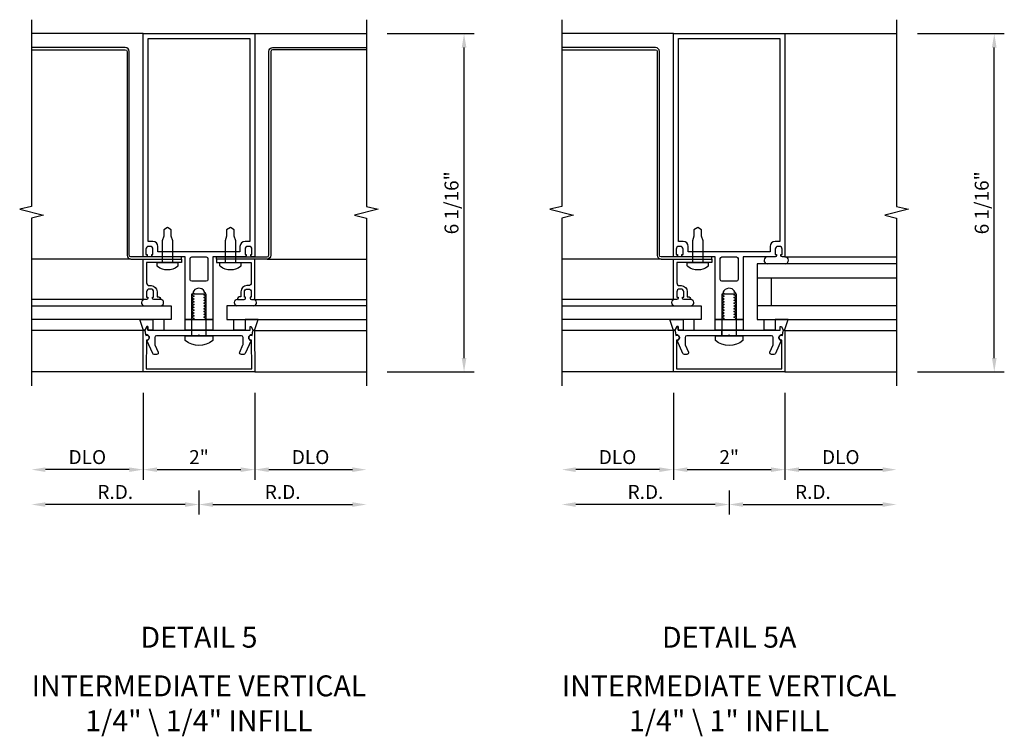
# Model space of a CAD drawing. Units: inches. Extents: x 0 to 72.5, y 0 to 66.7.
# Drawn here: x 46.1 to 63.7, y 19.6 to 32.4 of the extents above; entities that cross this region are included whole.
import ezdxf
from ezdxf.enums import TextEntityAlignment as Align

# ---------------------------------------------------------------- set-up
doc = ezdxf.new("R2010")
doc.units = ezdxf.units.IN
doc.header["$LTSCALE"] = 0.5
doc.header["$MEASUREMENT"] = 0
doc.layers.get('0').update_dxf_attribs({"linetype": 'CONTINUOUS'})
doc.layers.get('DEFPOINTS').update_dxf_attribs({"color": 11, "linetype": 'CONTINUOUS'})
for name, color, linetype in [('R-ANNO-DIMS', 3, 'CONTINUOUS'), ('R-SWTS-DET1', 1, 'CONTINUOUS'), ('R-SWTS-DET2', 4, 'CONTINUOUS'), ('R-SWTS-DET3', 5, 'CONTINUOUS')]:
    doc.layers.add(name, color=color, linetype=linetype)
doc.styles.get("Standard").update_dxf_attribs({"font": 'arial.ttf'})
doc.dimstyles.new('EXT_ON-OFF', dxfattribs={"dimscale": 2, "dimtxt": 0.125, "dimasz": 0.125, "dimexe": 0.09, "dimexo": 0.1875, "dimgap": 0.05, "dimtad": 3, "dimdec": 5, "dimzin": 3, "dimdsep": 46, "dimlunit": 5, "dimtxsty": 'Standard', "dimcen": 0, "dimse2": 1, "dimadec": 0, "dimazin": 0, "dimtfac": 1, "dimtdec": 4, "dimtofl": 0, "dimtmove": 0, "dimatfit": 0, "dimfxl": 0, "dimfrac": 2, "dimtolj": 1, "dimtzin": 3, "dimarcsym": 0})
doc.dimstyles.new('EXT_ON-ON', dxfattribs={"dimscale": 2, "dimtxt": 0.125, "dimasz": 0.125, "dimexe": 0.09, "dimexo": 0.1875, "dimgap": 0.05, "dimtad": 3, "dimdec": 5, "dimzin": 3, "dimdsep": 46, "dimlunit": 5, "dimtxsty": 'Standard', "dimcen": 0, "dimazin": 0, "dimtfac": 1, "dimtdec": 5, "dimtofl": 0, "dimtmove": 0, "dimatfit": 0, "dimfxl": 0, "dimfrac": 2, "dimtolj": 1, "dimtzin": 3, "dimarcsym": 0})

# ---------------------------------------------------------------- blocks, each defined once
blk = doc.blocks.new('*D39')
at = {"layer": 'DEFPOINTS', "color": 0}
for p in [(52.32, 32.149), (54.07, 32.149), (52.32, 26.086)]:
    blk.add_point(p, dxfattribs=at)
at = {"layer": 'R-ANNO-DIMS', "color": 0, "lineweight": -2}
for p, q in [((52.695, 32.149), (54.25, 32.149)), ((54.07, 26.336), (54.07, 31.899)), ((52.695, 26.086), (54.25, 26.086))]:
    blk.add_line(p, q, dxfattribs=at)
at = {"layer": 'R-ANNO-DIMS', "color": 0}
for points in [[(54.028, 31.899), (54.112, 31.899), (54.07, 32.149)], [(54.028, 26.336), (54.112, 26.336), (54.07, 26.086)]]:
    blk.add_solid(points, dxfattribs=at)
at = {"layer": 'R-ANNO-DIMS', "color": 0, "insert": (53.845, 29.117), "char_height": 0.25, "attachment_point": 5, "rotation": 90}
blk.add_mtext('\\A1;6 1/16"', dxfattribs=at)
blk = doc.blocks.new('*D40')
at = {"layer": 'DEFPOINTS', "color": 0}
for p in [(48.32, 26.086), (50.32, 26.086), (50.32, 24.336)]:
    blk.add_point(p, dxfattribs=at)
at = {"layer": 'R-ANNO-DIMS', "color": 0, "lineweight": -2}
for p, q in [((48.32, 25.711), (48.32, 24.156)), ((48.57, 24.336), (50.07, 24.336))]:
    blk.add_line(p, q, dxfattribs=at)
at = {"layer": 'R-ANNO-DIMS', "color": 0}
for points in [[(48.57, 24.377), (48.57, 24.294), (48.32, 24.336)], [(50.07, 24.377), (50.07, 24.294), (50.32, 24.336)]]:
    blk.add_solid(points, dxfattribs=at)
at = {"layer": 'R-ANNO-DIMS', "color": 0, "insert": (49.32, 24.561), "char_height": 0.25, "attachment_point": 5}
blk.add_mtext('\\A1;2"', dxfattribs=at)
blk = doc.blocks.new('*D41')
at = {"layer": 'DEFPOINTS', "color": 0}
for p in [(46.32, 26.086), (49.32, 24.336), (46.32, 23.711)]:
    blk.add_point(p, dxfattribs=at)
at = {"layer": 'R-ANNO-DIMS', "color": 0, "lineweight": -2}
for p, q in [((49.32, 23.961), (49.32, 23.531)), ((49.07, 23.711), (46.57, 23.711))]:
    blk.add_line(p, q, dxfattribs=at)
at = {"layer": 'R-ANNO-DIMS', "color": 0}
for points in [[(46.57, 23.752), (46.57, 23.669), (46.32, 23.711)], [(49.07, 23.752), (49.07, 23.669), (49.32, 23.711)]]:
    blk.add_solid(points, dxfattribs=at)
at = {"layer": 'R-ANNO-DIMS', "color": 0, "insert": (47.82, 23.936), "char_height": 0.25, "attachment_point": 5}
blk.add_mtext('\\A1;R.D.', dxfattribs=at)
blk = doc.blocks.new('*D42')
at = {"layer": 'DEFPOINTS', "color": 0}
for p in [(46.32, 26.086), (48.32, 26.086), (46.32, 24.336)]:
    blk.add_point(p, dxfattribs=at)
at = {"layer": 'R-ANNO-DIMS', "color": 0, "lineweight": -2}
for p, q in [((48.32, 25.711), (48.32, 24.156)), ((48.07, 24.336), (46.57, 24.336))]:
    blk.add_line(p, q, dxfattribs=at)
at = {"layer": 'R-ANNO-DIMS', "color": 0}
for points in [[(46.57, 24.377), (46.57, 24.294), (46.32, 24.336)], [(48.07, 24.377), (48.07, 24.294), (48.32, 24.336)]]:
    blk.add_solid(points, dxfattribs=at)
at = {"layer": 'R-ANNO-DIMS', "color": 0, "insert": (47.32, 24.561), "char_height": 0.25, "attachment_point": 5}
blk.add_mtext('\\A1;DLO', dxfattribs=at)
blk = doc.blocks.new('*D43')
at = {"layer": 'DEFPOINTS', "color": 0}
for p in [(52.32, 26.086), (49.32, 24.336), (52.32, 23.711)]:
    blk.add_point(p, dxfattribs=at)
at = {"layer": 'R-ANNO-DIMS', "color": 0, "lineweight": -2}
for p, q in [((49.32, 23.961), (49.32, 23.531)), ((49.57, 23.711), (52.07, 23.711))]:
    blk.add_line(p, q, dxfattribs=at)
at = {"layer": 'R-ANNO-DIMS', "color": 0}
for points in [[(49.57, 23.752), (49.57, 23.669), (49.32, 23.711)], [(52.07, 23.752), (52.07, 23.669), (52.32, 23.711)]]:
    blk.add_solid(points, dxfattribs=at)
at = {"layer": 'R-ANNO-DIMS', "color": 0, "insert": (50.82, 23.936), "char_height": 0.25, "attachment_point": 5}
blk.add_mtext('\\A1;R.D.', dxfattribs=at)
blk = doc.blocks.new('*D44')
at = {"layer": 'DEFPOINTS', "color": 0}
for p in [(50.32, 26.086), (52.32, 26.086), (52.32, 24.336)]:
    blk.add_point(p, dxfattribs=at)
at = {"layer": 'R-ANNO-DIMS', "color": 0, "lineweight": -2}
for p, q in [((50.32, 25.711), (50.32, 24.156)), ((50.57, 24.336), (52.07, 24.336))]:
    blk.add_line(p, q, dxfattribs=at)
at = {"layer": 'R-ANNO-DIMS', "color": 0}
for points in [[(50.57, 24.377), (50.57, 24.294), (50.32, 24.336)], [(52.07, 24.377), (52.07, 24.294), (52.32, 24.336)]]:
    blk.add_solid(points, dxfattribs=at)
at = {"layer": 'R-ANNO-DIMS', "color": 0, "insert": (51.32, 24.561), "char_height": 0.25, "attachment_point": 5}
blk.add_mtext('\\A1;DLO', dxfattribs=at)
blk = doc.blocks.new('*D45')
at = {"layer": 'DEFPOINTS', "color": 0}
for p in [(61.82, 32.149), (63.57, 32.149), (61.82, 26.086)]:
    blk.add_point(p, dxfattribs=at)
at = {"layer": 'R-ANNO-DIMS', "color": 0, "lineweight": -2}
for p, q in [((62.195, 32.149), (63.75, 32.149)), ((63.57, 26.336), (63.57, 31.899)), ((62.195, 26.086), (63.75, 26.086))]:
    blk.add_line(p, q, dxfattribs=at)
at = {"layer": 'R-ANNO-DIMS', "color": 0}
for points in [[(63.528, 31.899), (63.612, 31.899), (63.57, 32.149)], [(63.528, 26.336), (63.612, 26.336), (63.57, 26.086)]]:
    blk.add_solid(points, dxfattribs=at)
at = {"layer": 'R-ANNO-DIMS', "color": 0, "insert": (63.345, 29.117), "char_height": 0.25, "attachment_point": 5, "rotation": 90}
blk.add_mtext('\\A1;6 1/16"', dxfattribs=at)
blk = doc.blocks.new('*D46')
at = {"layer": 'DEFPOINTS', "color": 0}
for p in [(57.82, 26.086), (59.82, 26.086), (59.82, 24.336)]:
    blk.add_point(p, dxfattribs=at)
at = {"layer": 'R-ANNO-DIMS', "color": 0, "lineweight": -2}
for p, q in [((57.82, 25.711), (57.82, 24.156)), ((58.07, 24.336), (59.57, 24.336))]:
    blk.add_line(p, q, dxfattribs=at)
at = {"layer": 'R-ANNO-DIMS', "color": 0}
for points in [[(58.07, 24.377), (58.07, 24.294), (57.82, 24.336)], [(59.57, 24.377), (59.57, 24.294), (59.82, 24.336)]]:
    blk.add_solid(points, dxfattribs=at)
at = {"layer": 'R-ANNO-DIMS', "color": 0, "insert": (58.82, 24.561), "char_height": 0.25, "attachment_point": 5}
blk.add_mtext('\\A1;2"', dxfattribs=at)
blk = doc.blocks.new('*D47')
at = {"layer": 'DEFPOINTS', "color": 0}
for p in [(55.82, 26.086), (58.82, 24.336), (55.82, 23.711)]:
    blk.add_point(p, dxfattribs=at)
at = {"layer": 'R-ANNO-DIMS', "color": 0, "lineweight": -2}
for p, q in [((58.82, 23.961), (58.82, 23.531)), ((58.57, 23.711), (56.07, 23.711))]:
    blk.add_line(p, q, dxfattribs=at)
at = {"layer": 'R-ANNO-DIMS', "color": 0}
for points in [[(56.07, 23.752), (56.07, 23.669), (55.82, 23.711)], [(58.57, 23.752), (58.57, 23.669), (58.82, 23.711)]]:
    blk.add_solid(points, dxfattribs=at)
at = {"layer": 'R-ANNO-DIMS', "color": 0, "insert": (57.32, 23.936), "char_height": 0.25, "attachment_point": 5}
blk.add_mtext('\\A1;R.D.', dxfattribs=at)
blk = doc.blocks.new('*D48')
at = {"layer": 'DEFPOINTS', "color": 0}
for p in [(55.82, 26.086), (57.82, 26.086), (55.82, 24.336)]:
    blk.add_point(p, dxfattribs=at)
at = {"layer": 'R-ANNO-DIMS', "color": 0, "lineweight": -2}
for p, q in [((57.82, 25.711), (57.82, 24.156)), ((57.57, 24.336), (56.07, 24.336))]:
    blk.add_line(p, q, dxfattribs=at)
at = {"layer": 'R-ANNO-DIMS', "color": 0}
for points in [[(56.07, 24.377), (56.07, 24.294), (55.82, 24.336)], [(57.57, 24.377), (57.57, 24.294), (57.82, 24.336)]]:
    blk.add_solid(points, dxfattribs=at)
at = {"layer": 'R-ANNO-DIMS', "color": 0, "insert": (56.82, 24.561), "char_height": 0.25, "attachment_point": 5}
blk.add_mtext('\\A1;DLO', dxfattribs=at)
blk = doc.blocks.new('*D49')
at = {"layer": 'DEFPOINTS', "color": 0}
for p in [(61.82, 26.086), (58.82, 24.336), (61.82, 23.711)]:
    blk.add_point(p, dxfattribs=at)
at = {"layer": 'R-ANNO-DIMS', "color": 0, "lineweight": -2}
for p, q in [((58.82, 23.961), (58.82, 23.531)), ((59.07, 23.711), (61.57, 23.711))]:
    blk.add_line(p, q, dxfattribs=at)
at = {"layer": 'R-ANNO-DIMS', "color": 0}
for points in [[(59.07, 23.752), (59.07, 23.669), (58.82, 23.711)], [(61.57, 23.752), (61.57, 23.669), (61.82, 23.711)]]:
    blk.add_solid(points, dxfattribs=at)
at = {"layer": 'R-ANNO-DIMS', "color": 0, "insert": (60.32, 23.936), "char_height": 0.25, "attachment_point": 5}
blk.add_mtext('\\A1;R.D.', dxfattribs=at)
blk = doc.blocks.new('*D50')
at = {"layer": 'DEFPOINTS', "color": 0}
for p in [(59.82, 26.086), (61.82, 26.086), (61.82, 24.336)]:
    blk.add_point(p, dxfattribs=at)
at = {"layer": 'R-ANNO-DIMS', "color": 0, "lineweight": -2}
for p, q in [((59.82, 25.711), (59.82, 24.156)), ((60.07, 24.336), (61.57, 24.336))]:
    blk.add_line(p, q, dxfattribs=at)
at = {"layer": 'R-ANNO-DIMS', "color": 0}
for points in [[(60.07, 24.377), (60.07, 24.294), (59.82, 24.336)], [(61.57, 24.377), (61.57, 24.294), (61.82, 24.336)]]:
    blk.add_solid(points, dxfattribs=at)
at = {"layer": 'R-ANNO-DIMS', "color": 0, "insert": (60.82, 24.561), "char_height": 0.25, "attachment_point": 5}
blk.add_mtext('\\A1;DLO', dxfattribs=at)

msp = doc.modelspace()

# ---------------------------------------------------------------- linework, layer by layer
at = {"layer": 'R-SWTS-DET1'}
for p, q in [((48.320091, 32.14877), (46.320091, 32.14877)), ((50.320091, 32.14877), (52.320091, 32.14877)), ((57.819952, 32.14877), (55.819952, 32.14877)), ((59.819952, 32.14877), (61.819952, 32.14877)), ((48.101091, 28.10908), (46.320091, 28.10908)), ((50.539091, 28.10908), (52.320091, 28.10908)), ((57.600952, 28.10908), (55.819952, 28.10908)), ((48.320091, 26.08577), (46.320091, 26.08577)), ((50.320091, 26.08577), (52.320091, 26.08577)), ((57.819952, 26.08577), (55.819952, 26.08577)), ((59.819952, 26.08577), (61.819952, 26.08577))]:
    msp.add_line(p, q, dxfattribs=at)
for points in [[(46.320091, 32.39877), (46.320091, 29.053801), (46.107839, 29.00088), (46.532664, 28.89496), (46.320091, 28.84196), (46.320091, 25.83577)], [(52.320091, 32.39877), (52.320091, 29.053801), (52.532343, 29.00088), (52.107519, 28.89496), (52.320091, 28.84196), (52.320091, 25.83577)], [(55.819952, 32.39877), (55.819952, 29.053801), (55.6077, 29.00088), (56.032524, 28.89496), (55.819952, 28.84196), (55.819952, 25.83577)], [(61.819952, 32.39877), (61.819952, 29.053801), (62.032204, 29.00088), (61.607379, 28.89496), (61.819952, 28.84196), (61.819952, 25.83577)]]:
    msp.add_lwpolyline(points, dxfattribs=at)
for points in [[(49.070091, 27.02377), (49.070091, 28.14877), (48.498091, 28.14877, -0.414213562), (48.473091, 28.17377), (48.473091, 28.18877), (48.495091, 28.18877), (48.495091, 28.28577, 0.414213562), (48.445091, 28.33577), (48.420091, 28.33577, 0.414213562), (48.370091, 28.28577), (48.370091, 28.18877), (48.392091, 28.18877), (48.392091, 28.17377, -0.414213562), (48.367091, 28.14877), (48.320091, 28.14877), (48.320091, 32.14877), (50.320091, 32.14877), (50.320091, 28.14877), (50.273091, 28.14877, -0.414213562), (50.248091, 28.17377), (50.248091, 28.18877), (50.270091, 28.18877), (50.270091, 28.28577, 0.414213562), (50.220091, 28.33577), (50.195091, 28.33577, 0.414213562), (50.145091, 28.28577), (50.145091, 28.18877), (50.167091, 28.18877), (50.167091, 28.17377, -0.414213562), (50.142091, 28.14877), (50.095523, 28.14877), (49.570091, 28.14877), (49.570091, 27.02377), (49.439091, 27.02377), (49.439091, 27.04877), (49.41259, 27.064071), (49.41259, 27.07377), (49.439091, 27.089071), (49.439091, 27.09877), (49.41259, 27.114071), (49.41259, 27.12377), (49.439091, 27.139071), (49.439091, 27.14877), (49.41259, 27.164071), (49.41259, 27.17377), (49.439091, 27.189071), (49.439091, 27.19877), (49.41259, 27.214071), (49.41259, 27.22377), (49.439091, 27.239071), (49.439091, 27.24877), (49.41259, 27.264071), (49.41259, 27.27377), (49.439091, 27.289071), (49.439091, 27.29877), (49.41259, 27.314071), (49.41259, 27.32377), (49.439091, 27.339071), (49.439091, 27.34877), (49.41259, 27.364071), (49.41259, 27.37377), (49.439091, 27.389071), (49.439091, 27.39877), (49.41259, 27.414071), (49.41259, 27.42377), (49.439091, 27.439071), (49.439091, 27.44877), (49.41259, 27.464071), (49.41259, 27.47377), (49.439091, 27.489071), (49.439091, 27.49877), (49.41259, 27.514071), (49.41259, 27.52377), (49.42114, 27.528706, 0.627131114), (49.20959, 27.509164), (49.227592, 27.49877), (49.227592, 27.489071), (49.201091, 27.47377), (49.201091, 27.464071), (49.227592, 27.44877), (49.227592, 27.439071), (49.201091, 27.42377), (49.201091, 27.414071), (49.227592, 27.39877), (49.227592, 27.389071), (49.201091, 27.37377), (49.201091, 27.364071), (49.227592, 27.34877), (49.227592, 27.339071), (49.201091, 27.32377), (49.201091, 27.314071), (49.227592, 27.29877), (49.227592, 27.289071), (49.201091, 27.27377), (49.201091, 27.264071), (49.227592, 27.24877), (49.227592, 27.239071), (49.201091, 27.22377), (49.201091, 27.214071), (49.227592, 27.19877), (49.227592, 27.189071), (49.201091, 27.17377), (49.201091, 27.164071), (49.227592, 27.14877), (49.227592, 27.139071), (49.201091, 27.12377), (49.201091, 27.114071), (49.227592, 27.09877), (49.227592, 27.089071), (49.201091, 27.07377), (49.201091, 27.064071), (49.227592, 27.04877), (49.227592, 27.039071), (49.201091, 27.02377)], [(58.569952, 27.02377), (58.569952, 28.14877), (57.997952, 28.14877, -0.414213562), (57.972952, 28.17377), (57.972952, 28.18877), (57.994952, 28.18877), (57.994952, 28.28577, 0.414213562), (57.944952, 28.33577), (57.919952, 28.33577, 0.414213562), (57.869952, 28.28577), (57.869952, 28.18877), (57.891952, 28.18877), (57.891952, 28.17377, -0.414213562), (57.866952, 28.14877), (57.819952, 28.14877), (57.819952, 32.14877), (59.819952, 32.14877), (59.819952, 28.14877), (59.772952, 28.14877, -0.414213562), (59.747952, 28.17377), (59.747952, 28.18877), (59.769952, 28.18877), (59.769952, 28.28577, 0.414213562), (59.719952, 28.33577), (59.694952, 28.33577, 0.414213562), (59.644952, 28.28577), (59.644952, 28.18877), (59.666952, 28.18877), (59.666952, 28.17377, -0.414213562), (59.641952, 28.14877), (59.595383, 28.14877), (59.069952, 28.14877), (59.069952, 27.02377), (58.938952, 27.02377), (58.938952, 27.04877), (58.91245, 27.064071), (58.91245, 27.07377), (58.938952, 27.089071), (58.938952, 27.09877), (58.91245, 27.114071), (58.91245, 27.12377), (58.938952, 27.139071), (58.938952, 27.14877), (58.91245, 27.164071), (58.91245, 27.17377), (58.938952, 27.189071), (58.938952, 27.19877), (58.91245, 27.214071), (58.91245, 27.22377), (58.938952, 27.239071), (58.938952, 27.24877), (58.91245, 27.264071), (58.91245, 27.27377), (58.938952, 27.289071), (58.938952, 27.29877), (58.91245, 27.314071), (58.91245, 27.32377), (58.938952, 27.339071), (58.938952, 27.34877), (58.91245, 27.364071), (58.91245, 27.37377), (58.938952, 27.389071), (58.938952, 27.39877), (58.91245, 27.414071), (58.91245, 27.42377), (58.938952, 27.439071), (58.938952, 27.44877), (58.91245, 27.464071), (58.91245, 27.47377), (58.938952, 27.489071), (58.938952, 27.49877), (58.91245, 27.514071), (58.91245, 27.52377), (58.921, 27.528706, 0.627131114), (58.70945, 27.509164), (58.727453, 27.49877), (58.727453, 27.489071), (58.700952, 27.47377), (58.700952, 27.464071), (58.727453, 27.44877), (58.727453, 27.439071), (58.700952, 27.42377), (58.700952, 27.414071), (58.727453, 27.39877), (58.727453, 27.389071), (58.700952, 27.37377), (58.700952, 27.364071), (58.727453, 27.34877), (58.727453, 27.339071), (58.700952, 27.32377), (58.700952, 27.314071), (58.727453, 27.29877), (58.727453, 27.289071), (58.700952, 27.27377), (58.700952, 27.264071), (58.727453, 27.24877), (58.727453, 27.239071), (58.700952, 27.22377), (58.700952, 27.214071), (58.727453, 27.19877), (58.727453, 27.189071), (58.700952, 27.17377), (58.700952, 27.164071), (58.727453, 27.14877), (58.727453, 27.139071), (58.700952, 27.12377), (58.700952, 27.114071), (58.727453, 27.09877), (58.727453, 27.089071), (58.700952, 27.07377), (58.700952, 27.064071), (58.727453, 27.04877), (58.727453, 27.039071), (58.700952, 27.02377)], [(50.055091, 28.33577), (50.055091, 28.23877), (48.585091, 28.23877), (48.585091, 28.33577, 0.414213562), (48.495091, 28.42577), (48.410091, 28.42577), (48.410091, 32.05877), (50.230091, 32.05877), (50.230091, 28.42577), (50.145091, 28.42577, 0.414213562)], [(59.554952, 28.33577), (59.554952, 28.23877), (58.084952, 28.23877), (58.084952, 28.33577, 0.414213562), (57.994952, 28.42577), (57.909952, 28.42577), (57.909952, 32.05877), (59.729952, 32.05877), (59.729952, 28.42577), (59.644952, 28.42577, 0.414213562)], [(48.461091, 27.63308, -0.414213562), (48.569091, 27.52508), (48.569091, 27.43408), (48.582091, 27.43408, -0.414213562), (48.632091, 27.38408), (48.510091, 27.38408, -0.414213562), (48.485091, 27.40908), (48.485091, 27.42408), (48.507091, 27.42408), (48.507091, 27.52108, 0.414213562), (48.457091, 27.57108), (48.432091, 27.57108, 0.414213562), (48.382091, 27.52108), (48.382091, 27.42408), (48.404091, 27.42408), (48.404091, 27.40908, -0.414213562), (48.379091, 27.38408), (48.320091, 27.38408), (48.320091, 28.10908), (49.007091, 28.10908), (49.007091, 28.04708), (48.382091, 28.04708), (48.382091, 27.68308, 0.414213562), (48.432091, 27.63308)], [(49.160091, 28.11777, -0.414213562), (49.191091, 28.14877), (49.449091, 28.14877, -0.414213562), (49.480091, 28.11777), (49.480091, 27.74177, -0.414213562), (49.449091, 27.71077), (49.191091, 27.71077, -0.414213562), (49.160091, 27.74177)], [(50.179091, 27.63308, 0.414213562), (50.071091, 27.52508), (50.071091, 27.43408), (50.058091, 27.43408, 0.414213562), (50.008091, 27.38408), (50.130091, 27.38408, 0.414213562), (50.155091, 27.40908), (50.155091, 27.42408), (50.133091, 27.42408), (50.133091, 27.52108, -0.414213562), (50.183091, 27.57108), (50.208091, 27.57108, -0.414213562), (50.258091, 27.52108), (50.258091, 27.42408), (50.236091, 27.42408), (50.236091, 27.40908, 0.414213562), (50.261091, 27.38408), (50.320091, 27.38408), (50.320091, 28.10908), (49.633091, 28.10908), (49.633091, 28.04708), (50.258091, 28.04708), (50.258091, 27.68308, -0.414213562), (50.208091, 27.63308)], [(57.960952, 27.63308, -0.414213562), (58.068952, 27.52508), (58.068952, 27.43408), (58.081952, 27.43408, -0.414213562), (58.131952, 27.38408), (58.009952, 27.38408, -0.414213562), (57.984952, 27.40908), (57.984952, 27.42408), (58.006952, 27.42408), (58.006952, 27.52108, 0.414213562), (57.956952, 27.57108), (57.931952, 27.57108, 0.414213562), (57.881952, 27.52108), (57.881952, 27.42408), (57.903952, 27.42408), (57.903952, 27.40908, -0.414213562), (57.878952, 27.38408), (57.819952, 27.38408), (57.819952, 28.10908), (58.506952, 28.10908), (58.506952, 28.04708), (57.881952, 28.04708), (57.881952, 27.68308, 0.414213562), (57.931952, 27.63308)], [(58.659952, 28.11777, -0.414213562), (58.690952, 28.14877), (58.948952, 28.14877, -0.414213562), (58.979952, 28.11777), (58.979952, 27.74177, -0.414213562), (58.948952, 27.71077), (58.690952, 27.71077, -0.414213562), (58.659952, 27.74177)], [(48.320091, 26.08577), (48.322657, 26.820827, -0.916331174), (48.352316, 26.823318), (48.366387, 26.741858, -1.332393412), (48.377142, 26.656113), (48.375344, 26.14077), (50.264839, 26.14077), (50.26304, 26.656113, -1.332393412), (50.273796, 26.741858), (50.287866, 26.823318, -0.916331174), (50.317525, 26.820827), (50.320091, 26.08577)], [(48.528895, 26.585254, 0.104063503), (48.531524, 26.572762), (48.588983, 26.442262, -0.541623483), (48.560612, 26.39877), (48.519091, 26.39877, -0.297333637), (48.49072, 26.417278), (48.387578, 26.65153, 1), (48.370213, 26.750011), (48.355091, 26.83577), (48.385091, 26.90077), (48.405091, 26.90077), (48.405091, 26.83577), (50.235091, 26.83577), (50.235091, 26.90077), (50.255091, 26.90077), (50.285091, 26.83577), (50.269969, 26.750011, 1), (50.252605, 26.65153), (50.149463, 26.417278, -0.297333637), (50.121091, 26.39877), (50.079571, 26.39877, -0.541623483), (50.051199, 26.442262), (50.108659, 26.572762, 0.104063503), (50.111287, 26.585254), (50.111287, 26.70477, 0.414213562), (50.080287, 26.73577), (49.335091, 26.73577), (49.320091, 26.75077), (49.305091, 26.73577), (48.559895, 26.73577, 0.414213562), (48.528895, 26.70477)], [(57.819952, 26.08577), (57.822518, 26.820827, -0.916331174), (57.852177, 26.823318), (57.866247, 26.741858, -1.332393412), (57.877003, 26.656113), (57.875204, 26.14077), (59.764699, 26.14077), (59.7629, 26.656113, -1.332393412), (59.773656, 26.741858), (59.787727, 26.823318, -0.916331174), (59.817386, 26.820827), (59.819952, 26.08577)], [(58.028756, 26.585254, 0.104063503), (58.031384, 26.572762), (58.088844, 26.442262, -0.541623483), (58.060472, 26.39877), (58.018952, 26.39877, -0.297333637), (57.99058, 26.417278), (57.887438, 26.65153, 1), (57.870073, 26.750011), (57.854952, 26.83577), (57.884952, 26.90077), (57.904952, 26.90077), (57.904952, 26.83577), (59.734952, 26.83577), (59.734952, 26.90077), (59.754952, 26.90077), (59.784952, 26.83577), (59.76983, 26.750011, 1), (59.752465, 26.65153), (59.649323, 26.417278, -0.297333637), (59.620952, 26.39877), (59.579431, 26.39877, -0.541623483), (59.55106, 26.442262), (59.608519, 26.572762, 0.104063503), (59.611148, 26.585254), (59.611148, 26.70477, 0.414213562), (59.580148, 26.73577), (58.834952, 26.73577), (58.819952, 26.75077), (58.804952, 26.73577), (58.059756, 26.73577, 0.414213562), (58.028756, 26.70477)]]:
    msp.add_lwpolyline(points, format="xyb", close=True, dxfattribs=at)
at = {"layer": 'R-SWTS-DET2'}
for p, q in [((59.819952, 28.14877), (61.819952, 28.14877)), ((48.320091, 27.38408), (46.320091, 27.38408)), ((50.320091, 27.38408), (52.320091, 27.38408)), ((57.819952, 27.38408), (55.819952, 27.38408)), ((48.325736, 26.830124), (46.320091, 26.830124)), ((50.314447, 26.830124), (52.320091, 26.830124)), ((57.825596, 26.830124), (55.819952, 26.830124)), ((59.814307, 26.830124), (61.819952, 26.830124))]:
    msp.add_line(p, q, dxfattribs=at)
for points in [[(48.85209, 28.04708), (48.852085, 28.437106), (48.82458, 28.521551), (48.82458, 28.631526), (48.757094, 28.672077), (48.689585, 28.631515), (48.689585, 28.521515), (48.662085, 28.43707), (48.66209, 28.04708)], [(49.978092, 28.04708), (49.978087, 28.437106), (49.950582, 28.521551), (49.950582, 28.631526), (49.883097, 28.672077), (49.815587, 28.631515), (49.815587, 28.521515), (49.788087, 28.43707), (49.788092, 28.04708)], [(58.35195, 28.04708), (58.351945, 28.437106), (58.32444, 28.521551), (58.32444, 28.631526), (58.256955, 28.672077), (58.189445, 28.631515), (58.189445, 28.521515), (58.161945, 28.43707), (58.16195, 28.04708)], [(49.195091, 26.73577), (49.195091, 27.48577), (49.445091, 27.48577), (49.445091, 26.73577)], [(58.694952, 26.73577), (58.694952, 27.48577), (58.944952, 27.48577), (58.944952, 26.73577)]]:
    msp.add_lwpolyline(points, dxfattribs=at)
for points in [[(48.578471, 27.97436, -0.23409784), (48.57059, 27.99027), (48.57059, 28.04708), (48.94359, 28.04708), (48.94359, 27.99027, -0.23409784), (48.935709, 27.97436, -0.337487326)], [(49.704473, 27.97436, -0.23409784), (49.696592, 27.99027), (49.696592, 28.04708), (50.069592, 28.04708), (50.069592, 27.99027, -0.23409784), (50.061712, 27.97436, -0.337487326)], [(58.078331, 27.97436, -0.23409784), (58.07045, 27.99027), (58.07045, 28.04708), (58.44345, 28.04708), (58.44345, 27.99027, -0.23409784), (58.43557, 27.97436, -0.337487326)], [(49.074091, 26.64827), (49.074091, 26.73577), (49.566091, 26.73577), (49.566091, 26.64827, -0.355691309)], [(58.573952, 26.64827), (58.573952, 26.73577), (59.065952, 26.73577), (59.065952, 26.64827, -0.355691309)]]:
    msp.add_lwpolyline(points, format="xyb", close=True, dxfattribs=at)
for points in [[(48.495128, 27.02377), (48.495128, 26.83577), (48.405091, 26.83577), (48.405091, 26.90077), (48.385091, 26.90077), (48.355091, 26.83577), (48.325761, 26.83577), (48.325736, 26.830124), (48.260017, 27.02377)], [(48.495128, 26.83577), (48.695128, 26.83577), (48.695128, 27.02377), (48.495128, 27.02377)], [(49.070091, 27.02377), (49.570091, 27.02377), (49.570091, 26.83577), (49.070091, 26.83577)], [(50.145054, 26.83577), (49.945054, 26.83577), (49.945054, 27.02377), (50.145054, 27.02377)], [(50.145054, 27.02377), (50.145054, 26.83577), (50.235091, 26.83577), (50.235091, 26.90077), (50.255091, 26.90077), (50.285091, 26.83577), (50.314421, 26.83577), (50.314447, 26.830124), (50.380165, 27.02377)], [(57.994989, 27.02377), (57.994989, 26.83577), (57.904952, 26.83577), (57.904952, 26.90077), (57.884952, 26.90077), (57.854952, 26.83577), (57.825622, 26.83577), (57.825596, 26.830124), (57.759878, 27.02377)], [(57.994989, 26.83577), (58.194989, 26.83577), (58.194989, 27.02377), (57.994989, 27.02377)], [(58.569952, 27.02377), (59.069952, 27.02377), (59.069952, 26.83577), (58.569952, 26.83577)], [(59.644915, 26.83577), (59.444915, 26.83577), (59.444915, 27.02377), (59.644915, 27.02377)], [(59.644915, 27.02377), (59.644915, 26.83577), (59.734952, 26.83577), (59.734952, 26.90077), (59.754952, 26.90077), (59.784952, 26.83577), (59.814282, 26.83577), (59.814307, 26.830124), (59.880026, 27.02377)]]:
    msp.add_lwpolyline(points, close=True, dxfattribs=at)
for centre, radius, start, end in [((59.507952, 28.086248), 0.062523, 90, 267.815349), ((59.819952, 28.086248), 0.062523, 272.184651, 90), ((48.344091, 27.328534), 0.055545, 90, 260.378683), ((48.632091, 27.328534), 0.055545, 279.621317, 90), ((50.008091, 27.328534), 0.055545, 90, 260.378683), ((50.296091, 27.328534), 0.055545, 279.621317, 90), ((57.843952, 27.328534), 0.055545, 90, 260.378683), ((58.131952, 27.328534), 0.055545, 279.621317, 90)]:
    msp.add_arc(centre, radius, start, end, dxfattribs=at)
at = {"layer": 'R-SWTS-DET3'}
for p, q in [((59.319952, 28.02377), (59.319952, 27.02377)), ((61.819952, 28.02377), (59.319952, 28.02377)), ((59.319952, 27.77377), (61.819952, 27.77377)), ((59.569952, 27.77377), (59.569952, 27.27377)), ((61.819952, 27.27377), (59.319952, 27.27377)), ((59.319952, 27.02377), (61.819952, 27.02377)), ((49.191591, 26.73577), (49.191591, 26.83577)), ((49.448591, 26.73577), (49.448591, 26.83577)), ((58.691452, 26.73577), (58.691452, 26.83577)), ((58.948452, 26.73577), (58.948452, 26.83577))]:
    msp.add_line(p, q, dxfattribs=at)
for points in [[(48.031091, 31.82867), (48.031091, 28.17908, 0.414213562), (48.101091, 28.10908), (49.007091, 28.10908), (49.007091, 28.148034), (48.101091, 28.148034, -0.414213562), (48.070091, 28.179034), (48.070091, 31.82867, 0.414213562), (48.000091, 31.89867), (46.320091, 31.89877), (46.320091, 31.859816), (48.000091, 31.859715, -0.414213562), (48.031091, 31.828715)], [(50.609091, 31.82867), (50.609091, 28.17908, -0.414213562), (50.539091, 28.10908), (49.633091, 28.10908), (49.633091, 28.148034), (50.539091, 28.148034, 0.414213562), (50.570091, 28.179034), (50.570091, 31.82867, -0.414213562), (50.640091, 31.89867), (52.320091, 31.89877), (52.320091, 31.859816), (50.640091, 31.859715, 0.414213562), (50.609091, 31.828715)], [(57.530952, 31.82867), (57.530952, 28.17908, 0.414213562), (57.600952, 28.10908), (58.506952, 28.10908), (58.506952, 28.148034), (57.600952, 28.148034, -0.414213562), (57.569952, 28.179034), (57.569952, 31.82867, 0.414213562), (57.499952, 31.89867), (55.819952, 31.89877), (55.819952, 31.859816), (57.499952, 31.859715, -0.414213562), (57.530952, 31.828715)]]:
    msp.add_lwpolyline(points, format="xyb", dxfattribs=at)
for points in [[(46.320091, 27.27377), (48.820091, 27.27377), (48.820091, 27.02377), (46.320091, 27.02377)], [(52.320091, 27.27377), (49.820091, 27.27377), (49.820091, 27.02377), (52.320091, 27.02377)], [(55.819952, 27.27377), (58.319952, 27.27377), (58.319952, 27.02377), (55.819952, 27.02377)]]:
    msp.add_lwpolyline(points, dxfattribs=at)

# ---------------------------------------------------------------- texts
at = {"color": 2, "linetype": 'Continuous'}
for s, p in [('DETAIL 5', (49.320161, 21.14571)), ('DETAIL 5A', (58.820021, 21.14571))]:
    msp.add_text(s, height=0.375, dxfattribs=at).set_placement(p, align=Align.CENTER)
at = {"color": 7, "char_height": 0.375, "width": 7.34375, "attachment_point": 2}
for s, insert in [('INTERMEDIATE VERTICAL\\P1/4" \\\\ 1/4" INFILL', (49.320161, 20.64934)), ('INTERMEDIATE VERTICAL\\P1/4" \\\\ 1" INFILL', (58.820021, 20.64934))]:
    msp.add_mtext(s, dxfattribs=dict(at, insert=insert))

# ---------------------------------------------------------------- dimensions: what is measured, and where the dimension line sits
at = {"layer": 'R-ANNO-DIMS'}
for base, p1, p2, angle, dimstyle, override, picture, middle in [((54.070091, 32.14877), (52.320091, 26.08577), (52.320091, 32.14877), 90, 'EXT_ON-ON', {"dimscale": 2, "dimpost": '"'}, '*D39', (53.845091, 29.11727)), ((63.569952, 32.14877), (61.819952, 26.08577), (61.819952, 32.14877), 90, 'EXT_ON-ON', {"dimscale": 2, "dimpost": '"'}, '*D45', (63.344952, 29.11727)), ((50.320091, 24.33577), (48.320091, 26.08577), (50.320091, 26.08577), 180, 'EXT_ON-OFF', {"dimpost": '"'}, '*D40', (49.320091, 24.56077)), ((59.819952, 24.33577), (57.819952, 26.08577), (59.819952, 26.08577), 180, 'EXT_ON-OFF', {"dimpost": '"'}, '*D46', (58.819952, 24.56077))]:
    dim = msp.add_linear_dim(base=base, p1=p1, p2=p2, angle=angle, dimstyle=dimstyle, override=override, dxfattribs=at)
    dim.commit()
    dim.dimension.update_dxf_attribs({"geometry": picture, "text_midpoint": middle})
for base, p1, p2, text, picture, middle in [((46.320091, 23.71077), (49.320021, 24.33577), (46.320091, 26.08577), 'R.D.', '*D41', (47.820056, 23.93577)), ((46.320091, 24.33577), (48.320091, 26.08577), (46.320091, 26.08577), 'DLO', '*D42', (47.320091, 24.56077)), ((55.819952, 23.71077), (58.819882, 24.33577), (55.819952, 26.08577), 'R.D.', '*D47', (57.319917, 23.93577)), ((55.819952, 24.33577), (57.819952, 26.08577), (55.819952, 26.08577), 'DLO', '*D48', (56.819952, 24.56077))]:
    dim = msp.add_linear_dim(base=base, p1=p1, p2=p2, text=text, dimstyle='EXT_ON-OFF', override={"dimpost": '"'}, dxfattribs=at)
    dim.commit()
    dim.dimension.update_dxf_attribs({"geometry": picture, "text_midpoint": middle})
for base, p1, p2, text, picture, middle in [((52.320091, 23.71077), (49.320161, 24.33577), (52.320091, 26.08577), 'R.D.', '*D43', (50.820126, 23.93577)), ((52.320091, 24.33577), (50.320091, 26.08577), (52.320091, 26.08577), 'DLO', '*D44', (51.320091, 24.56077)), ((61.819952, 23.71077), (58.820021, 24.33577), (61.819952, 26.08577), 'R.D.', '*D49', (60.319987, 23.93577)), ((61.819952, 24.33577), (59.819952, 26.08577), (61.819952, 26.08577), 'DLO', '*D50', (60.819952, 24.56077))]:
    dim = msp.add_linear_dim(base=base, p1=p1, p2=p2, angle=180, text=text, dimstyle='EXT_ON-OFF', override={"dimpost": '"'}, dxfattribs=at)
    dim.commit()
    dim.dimension.update_dxf_attribs({"geometry": picture, "text_midpoint": middle})

doc.saveas('drawing.dxf')
